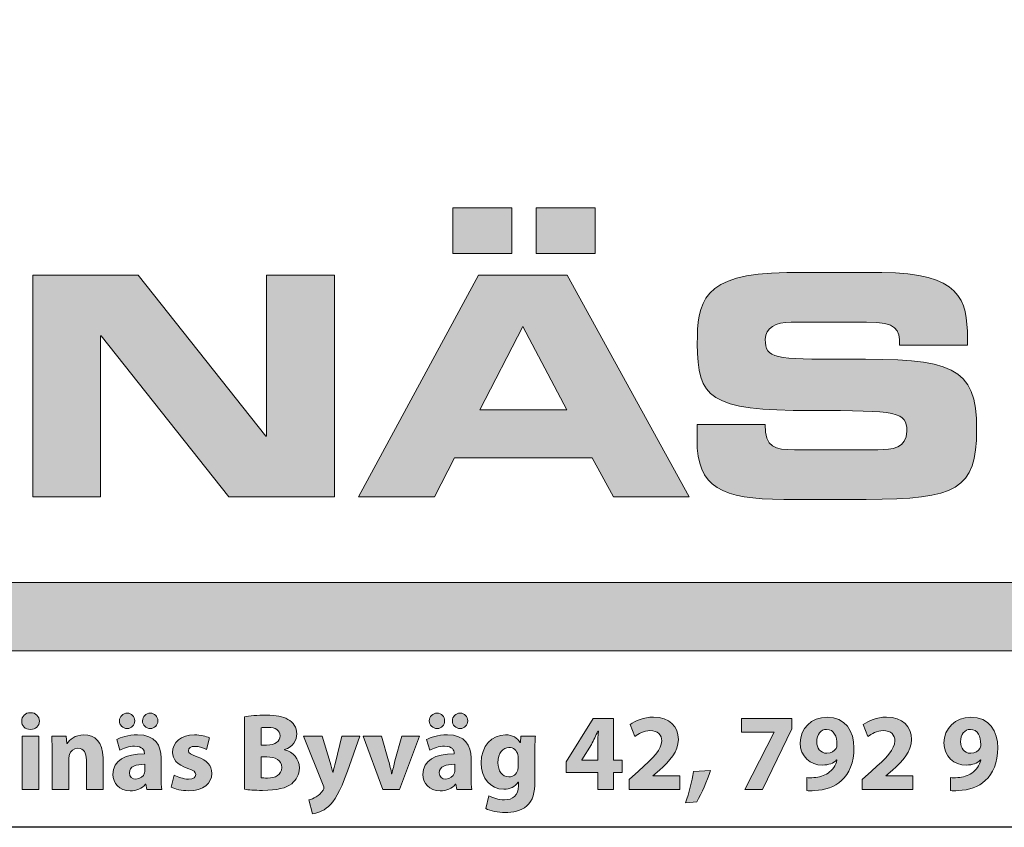
# Model space of a CAD drawing. Units: millimetres. Extents: x 50 to 830, y 10 to 584.
# Drawn here: x 627 to 690, y 10 to 62 of the extents above; entities that cross this region are included whole.
import ezdxf

# ---------------------------------------------------------------- set-up
doc = ezdxf.new("R2010")
doc.units = ezdxf.units.MM
doc.layers.add('AM_BOR', color=7, linetype='Continuous')
doc.styles.get("Standard").update_dxf_attribs({"font": 'arial.ttf'})

# ---------------------------------------------------------------- blocks, each defined once
blk = doc.blocks.new('A2')
at = {"layer": 'AM_BOR', "true_color": 0x1a171b}
h = blk.add_hatch(color=250, dxfattribs=at)
h.dxf.hatch_style = 2
h.paths.add_polyline_path([(656.566, 45.603), (662.276, 45.603), (670.138, 31.3), (665.259, 31.3), (663.896, 33.828), (655.006, 33.828), (653.722, 31.3), (648.822, 31.3)])
h.paths.add_polyline_path([(654.907, 49.949), (658.7, 49.949), (658.7, 46.986), (654.907, 46.986)])
h.paths.add_polyline_path([(656.646, 36.91), (662.256, 36.91), (659.411, 42.284)])
h.paths.add_polyline_path([(660.28, 49.949), (664.074, 49.949), (664.074, 46.986), (660.28, 46.986)])
h = blk.add_hatch(color=250, dxfattribs=at)
h.dxf.hatch_style = 2
edge = h.paths.add_edge_path()
edge.add_spline(control_points=[(670.652, 35.981), (670.652, 35.981), (675.038, 35.981), (675.038, 35.981), (675.058, 34.461), (675.67, 34.342), (676.934, 34.342), (676.934, 34.342), (682.308, 34.342), (682.308, 34.342), (683.236, 34.342), (684.185, 34.441), (684.185, 35.547), (684.185, 36.792), (683.671, 36.871), (678.021, 36.871), (671.423, 36.871), (670.672, 37.661), (670.672, 41.177), (670.672, 43.766), (670.909, 45.761), (676.44, 45.761), (676.44, 45.761), (682.565, 45.761), (682.565, 45.761), (687.622, 45.761), (688.096, 44.042), (688.096, 41.533), (688.096, 41.533), (688.096, 41.079), (688.096, 41.079), (688.096, 41.079), (683.711, 41.079), (683.711, 41.079), (683.711, 42.125), (683.592, 42.56), (681.577, 42.56), (681.577, 42.56), (676.717, 42.56), (676.717, 42.56), (675.729, 42.56), (675.058, 42.225), (675.058, 41.454), (675.058, 40.209), (675.591, 40.17), (680.293, 40.19), (687.108, 40.209), (688.689, 39.794), (688.689, 35.626), (688.689, 31.774), (687.385, 31.142), (681.557, 31.142), (681.557, 31.142), (676.243, 31.142), (676.243, 31.142), (672.252, 31.142), (670.652, 31.892), (670.652, 34.994), (670.652, 34.994), (670.652, 35.981), (670.652, 35.981)], knot_values=[0, 0, 0, 0, 1, 1, 1, 2, 2, 2, 3, 3, 3, 4, 4, 4, 5, 5, 5, 6, 6, 6, 7, 7, 7, 8, 8, 8, 9, 9, 9, 10, 10, 10, 11, 11, 11, 12, 12, 12, 13, 13, 13, 14, 14, 14, 15, 15, 15, 16, 16, 16, 17, 17, 17, 18, 18, 18, 19, 19, 19, 20, 20, 20, 20], degree=3, periodic=0)
h = blk.add_hatch(color=250, dxfattribs=at)
h.dxf.hatch_style = 2
h.paths.add_polyline_path([(627.803, 45.603), (634.598, 45.603), (642.836, 35.211), (642.876, 35.211), (642.876, 45.603), (647.261, 45.603), (647.261, 31.3), (640.466, 31.3), (632.228, 41.691), (632.188, 41.691), (632.188, 31.3), (627.803, 31.3)])
at = {"layer": 'AM_BOR', "true_color": 0x3b88c3}
h = blk.add_hatch(color=163, dxfattribs=at)
h.dxf.hatch_style = 2
h.paths.add_polyline_path([(827.425, 21.387), (539.939, 21.387), (539.939, 25.793), (827.425, 25.793)])
at = {"layer": 'AM_BOR', "true_color": 0x1a171b}
h = blk.add_hatch(color=250, dxfattribs=at)
h.dxf.hatch_style = 2
edge = h.paths.add_edge_path()
edge.add_spline(control_points=[(628.236, 16.844), (628.236, 16.548), (628.01, 16.307), (627.656, 16.307), (627.317, 16.307), (627.091, 16.548), (627.098, 16.844), (627.091, 17.155), (627.317, 17.389), (627.663, 17.389), (628.01, 17.389), (628.228, 17.155), (628.236, 16.844)], knot_values=[0, 0, 0, 0, 1, 1, 1, 2, 2, 2, 3, 3, 3, 4, 4, 4, 4], degree=3, periodic=0)
h.paths.add_polyline_path([(627.126, 12.428), (627.126, 15.883), (628.2, 15.883), (628.2, 12.428)])
h = blk.add_hatch(color=250, dxfattribs=at)
h.dxf.hatch_style = 2
edge = h.paths.add_edge_path()
edge.add_spline(control_points=[(635.17, 12.428), (635.17, 12.428), (635.107, 12.774), (635.107, 12.774), (635.107, 12.774), (635.086, 12.774), (635.086, 12.774), (634.86, 12.498), (634.506, 12.35), (634.096, 12.35), (633.397, 12.35), (632.98, 12.859), (632.98, 13.41), (632.98, 14.307), (633.785, 14.739), (635.008, 14.732), (635.008, 14.732), (635.008, 14.781), (635.008, 14.781), (635.008, 14.964), (634.909, 15.226), (634.379, 15.226), (634.026, 15.226), (633.651, 15.106), (633.425, 14.964), (633.425, 14.964), (633.227, 15.657), (633.227, 15.657), (633.467, 15.791), (633.941, 15.961), (634.57, 15.961), (635.722, 15.961), (636.089, 15.282), (636.089, 14.47), (636.089, 14.47), (636.089, 13.268), (636.089, 13.268), (636.089, 12.936), (636.103, 12.618), (636.139, 12.428), (636.139, 12.428), (635.17, 12.428), (635.17, 12.428)], knot_values=[0, 0, 0, 0, 1, 1, 1, 2, 2, 2, 3, 3, 3, 4, 4, 4, 5, 5, 5, 6, 6, 6, 7, 7, 7, 8, 8, 8, 9, 9, 9, 10, 10, 10, 11, 11, 11, 12, 12, 12, 13, 13, 13, 14, 14, 14, 14], degree=3, periodic=0)
edge = h.paths.add_edge_path()
edge.add_spline(control_points=[(633.397, 16.859), (633.397, 17.148), (633.623, 17.36), (633.905, 17.36), (634.174, 17.36), (634.386, 17.148), (634.386, 16.859), (634.386, 16.59), (634.181, 16.364), (633.905, 16.364), (633.616, 16.364), (633.397, 16.59), (633.397, 16.859)], knot_values=[0, 0, 0, 0, 1, 1, 1, 2, 2, 2, 3, 3, 3, 4, 4, 4, 4], degree=3, periodic=0)
edge = h.paths.add_edge_path()
edge.add_spline(control_points=[(635.043, 14.06), (634.478, 14.067), (634.04, 13.933), (634.04, 13.516), (634.04, 13.24), (634.224, 13.106), (634.464, 13.106), (634.732, 13.106), (634.951, 13.282), (635.022, 13.502), (635.036, 13.558), (635.043, 13.622), (635.043, 13.685), (635.043, 13.685), (635.043, 14.06), (635.043, 14.06)], knot_values=[0, 0, 0, 0, 1, 1, 1, 2, 2, 2, 3, 3, 3, 4, 4, 4, 5, 5, 5, 5], degree=3, periodic=0)
edge = h.paths.add_edge_path()
edge.add_spline(control_points=[(634.888, 16.859), (634.888, 17.148), (635.107, 17.36), (635.39, 17.36), (635.665, 17.36), (635.877, 17.148), (635.877, 16.859), (635.877, 16.59), (635.672, 16.364), (635.39, 16.364), (635.1, 16.364), (634.888, 16.59), (634.888, 16.859)], knot_values=[0, 0, 0, 0, 1, 1, 1, 2, 2, 2, 3, 3, 3, 4, 4, 4, 4], degree=3, periodic=0)
h = blk.add_hatch(color=250, dxfattribs=at)
h.dxf.hatch_style = 2
edge = h.paths.add_edge_path()
edge.add_spline(control_points=[(641.47, 17.127), (641.753, 17.184), (642.325, 17.226), (642.862, 17.226), (643.52, 17.226), (643.922, 17.162), (644.269, 16.957), (644.601, 16.781), (644.841, 16.455), (644.841, 16.025), (644.841, 15.6), (644.594, 15.205), (644.056, 15.007), (644.056, 15.007), (644.056, 14.993), (644.056, 14.993), (644.601, 14.844), (645.004, 14.434), (645.004, 13.82), (645.004, 13.389), (644.806, 13.05), (644.509, 12.809), (644.163, 12.534), (643.583, 12.378), (642.636, 12.378), (642.106, 12.378), (641.71, 12.414), (641.47, 12.448), (641.47, 12.448), (641.47, 17.127), (641.47, 17.127)], knot_values=[0, 0, 0, 0, 1, 1, 1, 2, 2, 2, 3, 3, 3, 4, 4, 4, 5, 5, 5, 6, 6, 6, 7, 7, 7, 8, 8, 8, 9, 9, 9, 10, 10, 10, 10], degree=3, periodic=0)
edge = h.paths.add_edge_path()
edge.add_spline(control_points=[(642.537, 15.304), (642.537, 15.304), (642.89, 15.304), (642.89, 15.304), (643.456, 15.304), (643.76, 15.537), (643.76, 15.891), (643.76, 16.251), (643.484, 16.441), (642.997, 16.441), (642.763, 16.441), (642.629, 16.427), (642.537, 16.413), (642.537, 16.413), (642.537, 15.304), (642.537, 15.304)], knot_values=[0, 0, 0, 0, 1, 1, 1, 2, 2, 2, 3, 3, 3, 4, 4, 4, 5, 5, 5, 5], degree=3, periodic=0)
edge = h.paths.add_edge_path()
edge.add_spline(control_points=[(642.537, 13.191), (642.643, 13.177), (642.77, 13.177), (642.954, 13.177), (643.442, 13.177), (643.873, 13.36), (643.873, 13.862), (643.873, 14.343), (643.442, 14.534), (642.905, 14.534), (642.905, 14.534), (642.537, 14.534), (642.537, 14.534), (642.537, 14.534), (642.537, 13.191), (642.537, 13.191)], knot_values=[0, 0, 0, 0, 1, 1, 1, 2, 2, 2, 3, 3, 3, 4, 4, 4, 5, 5, 5, 5], degree=3, periodic=0)
h = blk.add_hatch(color=250, dxfattribs=at)
h.dxf.hatch_style = 2
edge = h.paths.add_edge_path()
edge.add_spline(control_points=[(655.156, 12.428), (655.156, 12.428), (655.093, 12.774), (655.093, 12.774), (655.093, 12.774), (655.072, 12.774), (655.072, 12.774), (654.845, 12.498), (654.492, 12.35), (654.082, 12.35), (653.382, 12.35), (652.965, 12.859), (652.965, 13.41), (652.965, 14.307), (653.771, 14.739), (654.994, 14.732), (654.994, 14.732), (654.994, 14.781), (654.994, 14.781), (654.994, 14.964), (654.895, 15.226), (654.365, 15.226), (654.011, 15.226), (653.637, 15.106), (653.411, 14.964), (653.411, 14.964), (653.213, 15.657), (653.213, 15.657), (653.453, 15.791), (653.927, 15.961), (654.556, 15.961), (655.707, 15.961), (656.075, 15.282), (656.075, 14.47), (656.075, 14.47), (656.075, 13.268), (656.075, 13.268), (656.075, 12.936), (656.089, 12.618), (656.124, 12.428), (656.124, 12.428), (655.156, 12.428), (655.156, 12.428)], knot_values=[0, 0, 0, 0, 1, 1, 1, 2, 2, 2, 3, 3, 3, 4, 4, 4, 5, 5, 5, 6, 6, 6, 7, 7, 7, 8, 8, 8, 9, 9, 9, 10, 10, 10, 11, 11, 11, 12, 12, 12, 13, 13, 13, 14, 14, 14, 14], degree=3, periodic=0)
edge = h.paths.add_edge_path()
edge.add_spline(control_points=[(653.382, 16.859), (653.382, 17.148), (653.608, 17.36), (653.891, 17.36), (654.16, 17.36), (654.372, 17.148), (654.372, 16.859), (654.372, 16.59), (654.167, 16.364), (653.891, 16.364), (653.601, 16.364), (653.382, 16.59), (653.382, 16.859)], knot_values=[0, 0, 0, 0, 1, 1, 1, 2, 2, 2, 3, 3, 3, 4, 4, 4, 4], degree=3, periodic=0)
edge = h.paths.add_edge_path()
edge.add_spline(control_points=[(655.029, 14.06), (654.464, 14.067), (654.025, 13.933), (654.025, 13.516), (654.025, 13.24), (654.209, 13.106), (654.449, 13.106), (654.718, 13.106), (654.937, 13.282), (655.008, 13.502), (655.022, 13.558), (655.029, 13.622), (655.029, 13.685), (655.029, 13.685), (655.029, 14.06), (655.029, 14.06)], knot_values=[0, 0, 0, 0, 1, 1, 1, 2, 2, 2, 3, 3, 3, 4, 4, 4, 5, 5, 5, 5], degree=3, periodic=0)
edge = h.paths.add_edge_path()
edge.add_spline(control_points=[(654.873, 16.859), (654.873, 17.148), (655.093, 17.36), (655.375, 17.36), (655.651, 17.36), (655.863, 17.148), (655.863, 16.859), (655.863, 16.59), (655.658, 16.364), (655.375, 16.364), (655.086, 16.364), (654.873, 16.59), (654.873, 16.859)], knot_values=[0, 0, 0, 0, 1, 1, 1, 2, 2, 2, 3, 3, 3, 4, 4, 4, 4], degree=3, periodic=0)
h = blk.add_hatch(color=250, dxfattribs=at)
h.dxf.hatch_style = 2
h.paths.add_polyline_path([(664.255, 12.428), (664.255, 13.523), (662.219, 13.523), (662.219, 14.223), (663.958, 17.021), (665.272, 17.021), (665.272, 14.328), (665.824, 14.328), (665.824, 13.523), (665.272, 13.523), (665.272, 12.428)])
edge = h.paths.add_edge_path()
edge.add_spline(control_points=[(664.255, 14.328), (664.255, 14.328), (664.255, 15.346), (664.255, 15.346), (664.255, 15.621), (664.269, 15.905), (664.29, 16.201), (664.29, 16.201), (664.262, 16.201), (664.262, 16.201), (664.113, 15.905), (663.993, 15.636), (663.838, 15.346), (663.838, 15.346), (663.223, 14.343), (663.223, 14.343), (663.223, 14.343), (663.223, 14.328), (663.223, 14.328), (663.223, 14.328), (664.255, 14.328), (664.255, 14.328)], knot_values=[0, 0, 0, 0, 1, 1, 1, 2, 2, 2, 3, 3, 3, 4, 4, 4, 5, 5, 5, 6, 6, 6, 7, 7, 7, 7], degree=3, periodic=0)
h = blk.add_hatch(color=250, dxfattribs=at)
h.dxf.hatch_style = 2
edge = h.paths.add_edge_path()
edge.add_spline(control_points=[(666.277, 12.428), (666.277, 12.428), (666.277, 13.078), (666.277, 13.078), (666.277, 13.078), (666.871, 13.615), (666.871, 13.615), (667.875, 14.512), (668.362, 15.028), (668.376, 15.566), (668.376, 15.94), (668.15, 16.237), (667.62, 16.237), (667.224, 16.237), (666.878, 16.039), (666.638, 15.855), (666.638, 15.855), (666.334, 16.625), (666.334, 16.625), (666.68, 16.887), (667.217, 17.099), (667.839, 17.099), (668.878, 17.099), (669.45, 16.491), (669.45, 15.657), (669.45, 14.887), (668.892, 14.272), (668.228, 13.678), (668.228, 13.678), (667.804, 13.325), (667.804, 13.325), (667.804, 13.325), (667.804, 13.311), (667.804, 13.311), (667.804, 13.311), (669.535, 13.311), (669.535, 13.311), (669.535, 13.311), (669.535, 12.428), (669.535, 12.428), (669.535, 12.428), (666.277, 12.428), (666.277, 12.428)], knot_values=[0, 0, 0, 0, 1, 1, 1, 2, 2, 2, 3, 3, 3, 4, 4, 4, 5, 5, 5, 6, 6, 6, 7, 7, 7, 8, 8, 8, 9, 9, 9, 10, 10, 10, 11, 11, 11, 12, 12, 12, 13, 13, 13, 14, 14, 14, 14], degree=3, periodic=0)
h = blk.add_hatch(color=250, dxfattribs=at)
h.dxf.hatch_style = 2
h.paths.add_polyline_path([(676.76, 17.021), (676.76, 16.343), (674.866, 12.428), (673.728, 12.428), (675.623, 16.123), (675.623, 16.137), (673.517, 16.137), (673.517, 17.021)])
h = blk.add_hatch(color=250, dxfattribs=at)
h.dxf.hatch_style = 2
edge = h.paths.add_edge_path()
edge.add_spline(control_points=[(677.73, 13.205), (677.864, 13.191), (677.984, 13.191), (678.196, 13.205), (678.521, 13.226), (678.853, 13.318), (679.101, 13.487), (679.398, 13.693), (679.595, 13.989), (679.68, 14.336), (679.68, 14.336), (679.659, 14.343), (679.659, 14.343), (679.454, 14.13), (679.157, 14.011), (678.74, 14.011), (677.963, 14.011), (677.306, 14.555), (677.306, 15.445), (677.306, 16.343), (678.027, 17.099), (679.037, 17.099), (680.218, 17.099), (680.776, 16.194), (680.776, 15.12), (680.776, 14.166), (680.472, 13.466), (679.97, 13.007), (679.532, 12.611), (678.931, 12.392), (678.218, 12.364), (678.034, 12.35), (677.85, 12.357), (677.73, 12.364), (677.73, 12.364), (677.73, 13.205), (677.73, 13.205)], knot_values=[0, 0, 0, 0, 1, 1, 1, 2, 2, 2, 3, 3, 3, 4, 4, 4, 5, 5, 5, 6, 6, 6, 7, 7, 7, 8, 8, 8, 9, 9, 9, 10, 10, 10, 11, 11, 11, 12, 12, 12, 12], degree=3, periodic=0)
edge = h.paths.add_edge_path()
edge.add_spline(control_points=[(678.38, 15.509), (678.38, 15.113), (678.592, 14.774), (679.03, 14.774), (679.32, 14.774), (679.525, 14.915), (679.624, 15.078), (679.659, 15.141), (679.68, 15.212), (679.68, 15.346), (679.68, 15.834), (679.497, 16.314), (679.009, 16.314), (678.642, 16.314), (678.373, 15.989), (678.38, 15.509)], knot_values=[0, 0, 0, 0, 1, 1, 1, 2, 2, 2, 3, 3, 3, 4, 4, 4, 5, 5, 5, 5], degree=3, periodic=0)
h = blk.add_hatch(color=250, dxfattribs=at)
h.dxf.hatch_style = 2
edge = h.paths.add_edge_path()
edge.add_spline(control_points=[(681.314, 12.428), (681.314, 12.428), (681.314, 13.078), (681.314, 13.078), (681.314, 13.078), (681.908, 13.615), (681.908, 13.615), (682.912, 14.512), (683.399, 15.028), (683.413, 15.566), (683.413, 15.94), (683.187, 16.237), (682.657, 16.237), (682.261, 16.237), (681.915, 16.039), (681.675, 15.855), (681.675, 15.855), (681.371, 16.625), (681.371, 16.625), (681.717, 16.887), (682.254, 17.099), (682.876, 17.099), (683.915, 17.099), (684.487, 16.491), (684.487, 15.657), (684.487, 14.887), (683.929, 14.272), (683.265, 13.678), (683.265, 13.678), (682.841, 13.325), (682.841, 13.325), (682.841, 13.325), (682.841, 13.311), (682.841, 13.311), (682.841, 13.311), (684.572, 13.311), (684.572, 13.311), (684.572, 13.311), (684.572, 12.428), (684.572, 12.428), (684.572, 12.428), (681.314, 12.428), (681.314, 12.428)], knot_values=[0, 0, 0, 0, 1, 1, 1, 2, 2, 2, 3, 3, 3, 4, 4, 4, 5, 5, 5, 6, 6, 6, 7, 7, 7, 8, 8, 8, 9, 9, 9, 10, 10, 10, 11, 11, 11, 12, 12, 12, 13, 13, 13, 14, 14, 14, 14], degree=3, periodic=0)
h = blk.add_hatch(color=250, dxfattribs=at)
h.dxf.hatch_style = 2
edge = h.paths.add_edge_path()
edge.add_spline(control_points=[(687.005, 13.205), (687.14, 13.191), (687.26, 13.191), (687.472, 13.205), (687.797, 13.226), (688.129, 13.318), (688.376, 13.487), (688.673, 13.693), (688.871, 13.989), (688.956, 14.336), (688.956, 14.336), (688.934, 14.343), (688.934, 14.343), (688.73, 14.13), (688.433, 14.011), (688.016, 14.011), (687.238, 14.011), (686.581, 14.555), (686.581, 15.445), (686.581, 16.343), (687.302, 17.099), (688.313, 17.099), (689.493, 17.099), (690.051, 16.194), (690.051, 15.12), (690.051, 14.166), (689.747, 13.466), (689.245, 13.007), (688.807, 12.611), (688.207, 12.392), (687.493, 12.364), (687.309, 12.35), (687.125, 12.357), (687.005, 12.364), (687.005, 12.364), (687.005, 13.205), (687.005, 13.205)], knot_values=[0, 0, 0, 0, 1, 1, 1, 2, 2, 2, 3, 3, 3, 4, 4, 4, 5, 5, 5, 6, 6, 6, 7, 7, 7, 8, 8, 8, 9, 9, 9, 10, 10, 10, 11, 11, 11, 12, 12, 12, 12], degree=3, periodic=0)
edge = h.paths.add_edge_path()
edge.add_spline(control_points=[(687.655, 15.509), (687.655, 15.113), (687.867, 14.774), (688.306, 14.774), (688.595, 14.774), (688.8, 14.915), (688.899, 15.078), (688.934, 15.141), (688.956, 15.212), (688.956, 15.346), (688.956, 15.834), (688.772, 16.314), (688.284, 16.314), (687.917, 16.314), (687.648, 15.989), (687.655, 15.509)], knot_values=[0, 0, 0, 0, 1, 1, 1, 2, 2, 2, 3, 3, 3, 4, 4, 4, 5, 5, 5, 5], degree=3, periodic=0)
h = blk.add_hatch(color=250, dxfattribs=at)
h.dxf.hatch_style = 2
edge = h.paths.add_edge_path()
edge.add_spline(control_points=[(629.063, 14.781), (629.063, 15.212), (629.049, 15.579), (629.034, 15.883), (629.034, 15.883), (629.967, 15.883), (629.967, 15.883), (629.967, 15.883), (630.017, 15.41), (630.017, 15.41), (630.017, 15.41), (630.038, 15.41), (630.038, 15.41), (630.179, 15.629), (630.533, 15.961), (631.105, 15.961), (631.812, 15.961), (632.342, 15.494), (632.342, 14.477), (632.342, 14.477), (632.342, 12.428), (632.342, 12.428), (632.342, 12.428), (631.268, 12.428), (631.268, 12.428), (631.268, 12.428), (631.268, 14.343), (631.268, 14.343), (631.268, 14.788), (631.112, 15.092), (630.724, 15.092), (630.427, 15.092), (630.25, 14.887), (630.179, 14.689), (630.151, 14.625), (630.137, 14.519), (630.137, 14.42), (630.137, 14.42), (630.137, 12.428), (630.137, 12.428), (630.137, 12.428), (629.063, 12.428), (629.063, 12.428), (629.063, 12.428), (629.063, 14.781), (629.063, 14.781)], knot_values=[0, 0, 0, 0, 1, 1, 1, 2, 2, 2, 3, 3, 3, 4, 4, 4, 5, 5, 5, 6, 6, 6, 7, 7, 7, 8, 8, 8, 9, 9, 9, 10, 10, 10, 11, 11, 11, 12, 12, 12, 13, 13, 13, 14, 14, 14, 15, 15, 15, 15], degree=3, periodic=0)
h = blk.add_hatch(color=250, dxfattribs=at)
h.dxf.hatch_style = 2
edge = h.paths.add_edge_path()
edge.add_spline(control_points=[(636.932, 13.368), (637.129, 13.247), (637.539, 13.106), (637.857, 13.106), (638.182, 13.106), (638.317, 13.219), (638.317, 13.396), (638.317, 13.573), (638.211, 13.657), (637.808, 13.791), (637.094, 14.032), (636.819, 14.42), (636.826, 14.83), (636.826, 15.473), (637.377, 15.961), (638.232, 15.961), (638.635, 15.961), (638.995, 15.869), (639.207, 15.763), (639.207, 15.763), (639.016, 15.021), (639.016, 15.021), (638.861, 15.106), (638.564, 15.219), (638.267, 15.219), (638.006, 15.219), (637.857, 15.113), (637.857, 14.936), (637.857, 14.774), (637.992, 14.689), (638.416, 14.541), (639.073, 14.314), (639.348, 13.982), (639.355, 13.473), (639.355, 12.83), (638.847, 12.357), (637.857, 12.357), (637.405, 12.357), (637.002, 12.455), (636.741, 12.597), (636.741, 12.597), (636.932, 13.368), (636.932, 13.368)], knot_values=[0, 0, 0, 0, 1, 1, 1, 2, 2, 2, 3, 3, 3, 4, 4, 4, 5, 5, 5, 6, 6, 6, 7, 7, 7, 8, 8, 8, 9, 9, 9, 10, 10, 10, 11, 11, 11, 12, 12, 12, 13, 13, 13, 14, 14, 14, 14], degree=3, periodic=0)
h = blk.add_hatch(color=250, dxfattribs=at)
h.dxf.hatch_style = 2
edge = h.paths.add_edge_path()
edge.add_spline(control_points=[(646.468, 15.883), (646.468, 15.883), (646.984, 14.187), (646.984, 14.187), (647.04, 13.982), (647.111, 13.728), (647.154, 13.544), (647.154, 13.544), (647.175, 13.544), (647.175, 13.544), (647.224, 13.728), (647.281, 13.989), (647.33, 14.187), (647.33, 14.187), (647.754, 15.883), (647.754, 15.883), (647.754, 15.883), (648.906, 15.883), (648.906, 15.883), (648.906, 15.883), (648.101, 13.608), (648.101, 13.608), (647.606, 12.237), (647.274, 11.686), (646.885, 11.339), (646.511, 11.014), (646.115, 10.901), (645.846, 10.866), (645.846, 10.866), (645.62, 11.777), (645.62, 11.777), (645.754, 11.798), (645.924, 11.862), (646.086, 11.961), (646.249, 12.046), (646.426, 12.216), (646.532, 12.392), (646.567, 12.441), (646.588, 12.498), (646.588, 12.548), (646.588, 12.583), (646.581, 12.639), (646.539, 12.725), (646.539, 12.725), (645.274, 15.883), (645.274, 15.883), (645.274, 15.883), (646.468, 15.883), (646.468, 15.883)], knot_values=[0, 0, 0, 0, 1, 1, 1, 2, 2, 2, 3, 3, 3, 4, 4, 4, 5, 5, 5, 6, 6, 6, 7, 7, 7, 8, 8, 8, 9, 9, 9, 10, 10, 10, 11, 11, 11, 12, 12, 12, 13, 13, 13, 14, 14, 14, 15, 15, 15, 16, 16, 16, 16], degree=3, periodic=0)
h = blk.add_hatch(color=250, dxfattribs=at)
h.dxf.hatch_style = 2
edge = h.paths.add_edge_path()
edge.add_spline(control_points=[(650.293, 15.883), (650.293, 15.883), (650.759, 14.279), (650.759, 14.279), (650.844, 13.989), (650.907, 13.714), (650.957, 13.438), (650.957, 13.438), (650.978, 13.438), (650.978, 13.438), (651.035, 13.721), (651.091, 13.982), (651.169, 14.279), (651.169, 14.279), (651.614, 15.883), (651.614, 15.883), (651.614, 15.883), (652.745, 15.883), (652.745, 15.883), (652.745, 15.883), (651.459, 12.428), (651.459, 12.428), (651.459, 12.428), (650.385, 12.428), (650.385, 12.428), (650.385, 12.428), (649.127, 15.883), (649.127, 15.883), (649.127, 15.883), (650.293, 15.883), (650.293, 15.883)], knot_values=[0, 0, 0, 0, 1, 1, 1, 2, 2, 2, 3, 3, 3, 4, 4, 4, 5, 5, 5, 6, 6, 6, 7, 7, 7, 8, 8, 8, 9, 9, 9, 10, 10, 10, 10], degree=3, periodic=0)
h = blk.add_hatch(color=250, dxfattribs=at)
h.dxf.hatch_style = 2
edge = h.paths.add_edge_path()
edge.add_spline(control_points=[(660.225, 15.883), (660.21, 15.664), (660.196, 15.375), (660.196, 14.859), (660.196, 14.859), (660.196, 12.929), (660.196, 12.929), (660.196, 12.265), (660.062, 11.721), (659.673, 11.375), (659.292, 11.05), (658.776, 10.95), (658.267, 10.95), (657.815, 10.95), (657.334, 11.043), (657.023, 11.219), (657.023, 11.219), (657.235, 12.032), (657.235, 12.032), (657.454, 11.905), (657.836, 11.77), (658.239, 11.77), (658.748, 11.77), (659.136, 12.046), (659.136, 12.682), (659.136, 12.682), (659.136, 12.908), (659.136, 12.908), (659.136, 12.908), (659.122, 12.908), (659.122, 12.908), (658.917, 12.618), (658.585, 12.455), (658.189, 12.455), (657.334, 12.455), (656.726, 13.148), (656.726, 14.145), (656.726, 15.254), (657.447, 15.961), (658.295, 15.961), (658.769, 15.961), (659.066, 15.756), (659.242, 15.473), (659.242, 15.473), (659.257, 15.473), (659.257, 15.473), (659.257, 15.473), (659.292, 15.883), (659.292, 15.883), (659.292, 15.883), (660.225, 15.883), (660.225, 15.883)], knot_values=[0, 0, 0, 0, 1, 1, 1, 2, 2, 2, 3, 3, 3, 4, 4, 4, 5, 5, 5, 6, 6, 6, 7, 7, 7, 8, 8, 8, 9, 9, 9, 10, 10, 10, 11, 11, 11, 12, 12, 12, 13, 13, 13, 14, 14, 14, 15, 15, 15, 16, 16, 16, 17, 17, 17, 17], degree=3, periodic=0)
edge = h.paths.add_edge_path()
edge.add_spline(control_points=[(659.122, 14.477), (659.122, 14.548), (659.115, 14.618), (659.101, 14.675), (659.023, 14.957), (658.818, 15.148), (658.522, 15.148), (658.133, 15.148), (657.815, 14.795), (657.815, 14.166), (657.815, 13.65), (658.069, 13.247), (658.522, 13.247), (658.797, 13.247), (659.016, 13.431), (659.087, 13.685), (659.115, 13.763), (659.122, 13.876), (659.122, 13.968), (659.122, 13.968), (659.122, 14.477), (659.122, 14.477)], knot_values=[0, 0, 0, 0, 1, 1, 1, 2, 2, 2, 3, 3, 3, 4, 4, 4, 5, 5, 5, 6, 6, 6, 7, 7, 7, 7], degree=3, periodic=0)
h = blk.add_hatch(color=250, dxfattribs=at)
h.dxf.hatch_style = 2
edge = h.paths.add_edge_path()
edge.add_spline(control_points=[(669.918, 11.587), (670.137, 12.216), (670.328, 12.95), (670.427, 13.594), (670.427, 13.594), (671.522, 13.664), (671.522, 13.664), (671.289, 12.943), (670.971, 12.202), (670.632, 11.65), (670.632, 11.65), (669.918, 11.587), (669.918, 11.587)], knot_values=[0, 0, 0, 0, 1, 1, 1, 2, 2, 2, 3, 3, 3, 4, 4, 4, 4], degree=3, periodic=0)
at = {"layer": 'AM_BOR', "color": 1, "linetype": 'Continuous'}
blk.add_lwpolyline([(829.998, 9.999), (50, 9.999), (50, 583.997), (829.998, 583.997), (829.998, 9.999)], dxfattribs=at)
at = {"layer": 'AM_BOR', "lineweight": 0}
for points in [[(654.907, 49.949), (658.7, 49.949), (658.7, 46.986), (654.907, 46.986), (654.907, 49.949)], [(660.28, 49.949), (664.074, 49.949), (664.074, 46.986), (660.28, 46.986), (660.28, 49.949)], [(627.803, 45.603), (634.598, 45.603), (642.836, 35.211), (642.876, 35.211), (642.876, 45.603), (647.261, 45.603), (647.261, 31.3), (640.466, 31.3), (632.228, 41.691), (632.188, 41.691), (632.188, 31.3), (627.803, 31.3), (627.803, 45.603)], [(656.566, 45.603), (662.276, 45.603), (670.138, 31.3), (665.259, 31.3), (663.896, 33.828), (655.006, 33.828), (653.722, 31.3), (648.822, 31.3), (656.566, 45.603)], [(656.646, 36.91), (662.256, 36.91), (659.411, 42.284), (656.646, 36.91)], [(827.425, 21.387), (539.939, 21.387), (539.939, 25.793), (827.425, 25.793), (827.425, 21.387)], [(664.255, 12.428), (664.255, 13.523), (662.219, 13.523), (662.219, 14.223), (663.958, 17.021), (665.272, 17.021), (665.272, 14.328), (665.824, 14.328), (665.824, 13.523), (665.272, 13.523), (665.272, 12.428), (664.255, 12.428)], [(676.76, 17.021), (676.76, 16.343), (674.866, 12.428), (673.728, 12.428), (675.623, 16.123), (675.623, 16.137), (673.517, 16.137), (673.517, 17.021), (676.76, 17.021)], [(627.126, 12.428), (627.126, 15.883), (628.2, 15.883), (628.2, 12.428), (627.126, 12.428)]]:
    blk.add_lwpolyline(points, dxfattribs=at)
for points, knots in [([(670.652, 35.981), (670.652, 35.981), (675.038, 35.981), (675.038, 35.981), (675.058, 34.461), (675.67, 34.342), (676.934, 34.342), (676.934, 34.342), (682.308, 34.342), (682.308, 34.342), (683.236, 34.342), (684.185, 34.441), (684.185, 35.547), (684.185, 36.792), (683.671, 36.871), (678.021, 36.871), (671.423, 36.871), (670.672, 37.661), (670.672, 41.177), (670.672, 43.766), (670.909, 45.761), (676.44, 45.761), (676.44, 45.761), (682.565, 45.761), (682.565, 45.761), (687.622, 45.761), (688.096, 44.042), (688.096, 41.533), (688.096, 41.533), (688.096, 41.079), (688.096, 41.079), (688.096, 41.079), (683.711, 41.079), (683.711, 41.079), (683.711, 42.125), (683.592, 42.56), (681.577, 42.56), (681.577, 42.56), (676.717, 42.56), (676.717, 42.56), (675.729, 42.56), (675.058, 42.225), (675.058, 41.454), (675.058, 40.209), (675.591, 40.17), (680.293, 40.19), (687.108, 40.209), (688.689, 39.794), (688.689, 35.626), (688.689, 31.774), (687.385, 31.142), (681.557, 31.142), (681.557, 31.142), (676.243, 31.142), (676.243, 31.142), (672.252, 31.142), (670.652, 31.892), (670.652, 34.994), (670.652, 34.994), (670.652, 35.981), (670.652, 35.981)], [0, 0, 0, 0, 1, 1, 1, 2, 2, 2, 3, 3, 3, 4, 4, 4, 5, 5, 5, 6, 6, 6, 7, 7, 7, 8, 8, 8, 9, 9, 9, 10, 10, 10, 11, 11, 11, 12, 12, 12, 13, 13, 13, 14, 14, 14, 15, 15, 15, 16, 16, 16, 17, 17, 17, 18, 18, 18, 19, 19, 19, 20, 20, 20, 20]), ([(628.236, 16.844), (628.236, 16.548), (628.01, 16.307), (627.656, 16.307), (627.317, 16.307), (627.091, 16.548), (627.098, 16.844), (627.091, 17.155), (627.317, 17.389), (627.663, 17.389), (628.01, 17.389), (628.228, 17.155), (628.236, 16.844)], [0, 0, 0, 0, 1, 1, 1, 2, 2, 2, 3, 3, 3, 4, 4, 4, 4]), ([(633.397, 16.859), (633.397, 17.148), (633.623, 17.36), (633.905, 17.36), (634.174, 17.36), (634.386, 17.148), (634.386, 16.859), (634.386, 16.59), (634.181, 16.364), (633.905, 16.364), (633.616, 16.364), (633.397, 16.59), (633.397, 16.859)], [0, 0, 0, 0, 1, 1, 1, 2, 2, 2, 3, 3, 3, 4, 4, 4, 4]), ([(634.888, 16.859), (634.888, 17.148), (635.107, 17.36), (635.39, 17.36), (635.665, 17.36), (635.877, 17.148), (635.877, 16.859), (635.877, 16.59), (635.672, 16.364), (635.39, 16.364), (635.1, 16.364), (634.888, 16.59), (634.888, 16.859)], [0, 0, 0, 0, 1, 1, 1, 2, 2, 2, 3, 3, 3, 4, 4, 4, 4]), ([(641.47, 17.127), (641.753, 17.184), (642.325, 17.226), (642.862, 17.226), (643.52, 17.226), (643.922, 17.162), (644.269, 16.957), (644.601, 16.781), (644.841, 16.455), (644.841, 16.025), (644.841, 15.6), (644.594, 15.205), (644.056, 15.007), (644.056, 15.007), (644.056, 14.993), (644.056, 14.993), (644.601, 14.844), (645.004, 14.434), (645.004, 13.82), (645.004, 13.389), (644.806, 13.05), (644.509, 12.809), (644.163, 12.534), (643.583, 12.378), (642.636, 12.378), (642.106, 12.378), (641.71, 12.414), (641.47, 12.448), (641.47, 12.448), (641.47, 17.127), (641.47, 17.127)], [0, 0, 0, 0, 1, 1, 1, 2, 2, 2, 3, 3, 3, 4, 4, 4, 5, 5, 5, 6, 6, 6, 7, 7, 7, 8, 8, 8, 9, 9, 9, 10, 10, 10, 10]), ([(653.382, 16.859), (653.382, 17.148), (653.608, 17.36), (653.891, 17.36), (654.16, 17.36), (654.372, 17.148), (654.372, 16.859), (654.372, 16.59), (654.167, 16.364), (653.891, 16.364), (653.601, 16.364), (653.382, 16.59), (653.382, 16.859)], [0, 0, 0, 0, 1, 1, 1, 2, 2, 2, 3, 3, 3, 4, 4, 4, 4]), ([(654.873, 16.859), (654.873, 17.148), (655.093, 17.36), (655.375, 17.36), (655.651, 17.36), (655.863, 17.148), (655.863, 16.859), (655.863, 16.59), (655.658, 16.364), (655.375, 16.364), (655.086, 16.364), (654.873, 16.59), (654.873, 16.859)], [0, 0, 0, 0, 1, 1, 1, 2, 2, 2, 3, 3, 3, 4, 4, 4, 4]), ([(666.277, 12.428), (666.277, 12.428), (666.277, 13.078), (666.277, 13.078), (666.277, 13.078), (666.871, 13.615), (666.871, 13.615), (667.875, 14.512), (668.362, 15.028), (668.376, 15.566), (668.376, 15.94), (668.15, 16.237), (667.62, 16.237), (667.224, 16.237), (666.878, 16.039), (666.638, 15.855), (666.638, 15.855), (666.334, 16.625), (666.334, 16.625), (666.68, 16.887), (667.217, 17.099), (667.839, 17.099), (668.878, 17.099), (669.45, 16.491), (669.45, 15.657), (669.45, 14.887), (668.892, 14.272), (668.228, 13.678), (668.228, 13.678), (667.804, 13.325), (667.804, 13.325), (667.804, 13.325), (667.804, 13.311), (667.804, 13.311), (667.804, 13.311), (669.535, 13.311), (669.535, 13.311), (669.535, 13.311), (669.535, 12.428), (669.535, 12.428), (669.535, 12.428), (666.277, 12.428), (666.277, 12.428)], [0, 0, 0, 0, 1, 1, 1, 2, 2, 2, 3, 3, 3, 4, 4, 4, 5, 5, 5, 6, 6, 6, 7, 7, 7, 8, 8, 8, 9, 9, 9, 10, 10, 10, 11, 11, 11, 12, 12, 12, 13, 13, 13, 14, 14, 14, 14]), ([(677.73, 13.205), (677.864, 13.191), (677.984, 13.191), (678.196, 13.205), (678.521, 13.226), (678.853, 13.318), (679.101, 13.487), (679.398, 13.693), (679.595, 13.989), (679.68, 14.336), (679.68, 14.336), (679.659, 14.343), (679.659, 14.343), (679.454, 14.13), (679.157, 14.011), (678.74, 14.011), (677.963, 14.011), (677.306, 14.555), (677.306, 15.445), (677.306, 16.343), (678.027, 17.099), (679.037, 17.099), (680.218, 17.099), (680.776, 16.194), (680.776, 15.12), (680.776, 14.166), (680.472, 13.466), (679.97, 13.007), (679.532, 12.611), (678.931, 12.392), (678.218, 12.364), (678.034, 12.35), (677.85, 12.357), (677.73, 12.364), (677.73, 12.364), (677.73, 13.205), (677.73, 13.205)], [0, 0, 0, 0, 1, 1, 1, 2, 2, 2, 3, 3, 3, 4, 4, 4, 5, 5, 5, 6, 6, 6, 7, 7, 7, 8, 8, 8, 9, 9, 9, 10, 10, 10, 11, 11, 11, 12, 12, 12, 12]), ([(681.314, 12.428), (681.314, 12.428), (681.314, 13.078), (681.314, 13.078), (681.314, 13.078), (681.908, 13.615), (681.908, 13.615), (682.912, 14.512), (683.399, 15.028), (683.413, 15.566), (683.413, 15.94), (683.187, 16.237), (682.657, 16.237), (682.261, 16.237), (681.915, 16.039), (681.675, 15.855), (681.675, 15.855), (681.371, 16.625), (681.371, 16.625), (681.717, 16.887), (682.254, 17.099), (682.876, 17.099), (683.915, 17.099), (684.487, 16.491), (684.487, 15.657), (684.487, 14.887), (683.929, 14.272), (683.265, 13.678), (683.265, 13.678), (682.841, 13.325), (682.841, 13.325), (682.841, 13.325), (682.841, 13.311), (682.841, 13.311), (682.841, 13.311), (684.572, 13.311), (684.572, 13.311), (684.572, 13.311), (684.572, 12.428), (684.572, 12.428), (684.572, 12.428), (681.314, 12.428), (681.314, 12.428)], [0, 0, 0, 0, 1, 1, 1, 2, 2, 2, 3, 3, 3, 4, 4, 4, 5, 5, 5, 6, 6, 6, 7, 7, 7, 8, 8, 8, 9, 9, 9, 10, 10, 10, 11, 11, 11, 12, 12, 12, 13, 13, 13, 14, 14, 14, 14]), ([(687.005, 13.205), (687.14, 13.191), (687.26, 13.191), (687.472, 13.205), (687.797, 13.226), (688.129, 13.318), (688.376, 13.487), (688.673, 13.693), (688.871, 13.989), (688.956, 14.336), (688.956, 14.336), (688.934, 14.343), (688.934, 14.343), (688.73, 14.13), (688.433, 14.011), (688.016, 14.011), (687.238, 14.011), (686.581, 14.555), (686.581, 15.445), (686.581, 16.343), (687.302, 17.099), (688.313, 17.099), (689.493, 17.099), (690.051, 16.194), (690.051, 15.12), (690.051, 14.166), (689.747, 13.466), (689.245, 13.007), (688.807, 12.611), (688.207, 12.392), (687.493, 12.364), (687.309, 12.35), (687.125, 12.357), (687.005, 12.364), (687.005, 12.364), (687.005, 13.205), (687.005, 13.205)], [0, 0, 0, 0, 1, 1, 1, 2, 2, 2, 3, 3, 3, 4, 4, 4, 5, 5, 5, 6, 6, 6, 7, 7, 7, 8, 8, 8, 9, 9, 9, 10, 10, 10, 11, 11, 11, 12, 12, 12, 12]), ([(629.063, 14.781), (629.063, 15.212), (629.049, 15.579), (629.034, 15.883), (629.034, 15.883), (629.967, 15.883), (629.967, 15.883), (629.967, 15.883), (630.017, 15.41), (630.017, 15.41), (630.017, 15.41), (630.038, 15.41), (630.038, 15.41), (630.179, 15.629), (630.533, 15.961), (631.105, 15.961), (631.812, 15.961), (632.342, 15.494), (632.342, 14.477), (632.342, 14.477), (632.342, 12.428), (632.342, 12.428), (632.342, 12.428), (631.268, 12.428), (631.268, 12.428), (631.268, 12.428), (631.268, 14.343), (631.268, 14.343), (631.268, 14.788), (631.112, 15.092), (630.724, 15.092), (630.427, 15.092), (630.25, 14.887), (630.179, 14.689), (630.151, 14.625), (630.137, 14.519), (630.137, 14.42), (630.137, 14.42), (630.137, 12.428), (630.137, 12.428), (630.137, 12.428), (629.063, 12.428), (629.063, 12.428), (629.063, 12.428), (629.063, 14.781), (629.063, 14.781)], [0, 0, 0, 0, 1, 1, 1, 2, 2, 2, 3, 3, 3, 4, 4, 4, 5, 5, 5, 6, 6, 6, 7, 7, 7, 8, 8, 8, 9, 9, 9, 10, 10, 10, 11, 11, 11, 12, 12, 12, 13, 13, 13, 14, 14, 14, 15, 15, 15, 15]), ([(635.17, 12.428), (635.17, 12.428), (635.107, 12.774), (635.107, 12.774), (635.107, 12.774), (635.086, 12.774), (635.086, 12.774), (634.86, 12.498), (634.506, 12.35), (634.096, 12.35), (633.397, 12.35), (632.98, 12.859), (632.98, 13.41), (632.98, 14.307), (633.785, 14.739), (635.008, 14.732), (635.008, 14.732), (635.008, 14.781), (635.008, 14.781), (635.008, 14.964), (634.909, 15.226), (634.379, 15.226), (634.026, 15.226), (633.651, 15.106), (633.425, 14.964), (633.425, 14.964), (633.227, 15.657), (633.227, 15.657), (633.467, 15.791), (633.941, 15.961), (634.57, 15.961), (635.722, 15.961), (636.089, 15.282), (636.089, 14.47), (636.089, 14.47), (636.089, 13.268), (636.089, 13.268), (636.089, 12.936), (636.103, 12.618), (636.139, 12.428), (636.139, 12.428), (635.17, 12.428), (635.17, 12.428)], [0, 0, 0, 0, 1, 1, 1, 2, 2, 2, 3, 3, 3, 4, 4, 4, 5, 5, 5, 6, 6, 6, 7, 7, 7, 8, 8, 8, 9, 9, 9, 10, 10, 10, 11, 11, 11, 12, 12, 12, 13, 13, 13, 14, 14, 14, 14]), ([(636.932, 13.368), (637.129, 13.247), (637.539, 13.106), (637.857, 13.106), (638.182, 13.106), (638.317, 13.219), (638.317, 13.396), (638.317, 13.573), (638.211, 13.657), (637.808, 13.791), (637.094, 14.032), (636.819, 14.42), (636.826, 14.83), (636.826, 15.473), (637.377, 15.961), (638.232, 15.961), (638.635, 15.961), (638.995, 15.869), (639.207, 15.763), (639.207, 15.763), (639.016, 15.021), (639.016, 15.021), (638.861, 15.106), (638.564, 15.219), (638.267, 15.219), (638.006, 15.219), (637.857, 15.113), (637.857, 14.936), (637.857, 14.774), (637.992, 14.689), (638.416, 14.541), (639.073, 14.314), (639.348, 13.982), (639.355, 13.473), (639.355, 12.83), (638.847, 12.357), (637.857, 12.357), (637.405, 12.357), (637.002, 12.455), (636.741, 12.597), (636.741, 12.597), (636.932, 13.368), (636.932, 13.368)], [0, 0, 0, 0, 1, 1, 1, 2, 2, 2, 3, 3, 3, 4, 4, 4, 5, 5, 5, 6, 6, 6, 7, 7, 7, 8, 8, 8, 9, 9, 9, 10, 10, 10, 11, 11, 11, 12, 12, 12, 13, 13, 13, 14, 14, 14, 14]), ([(642.537, 15.304), (642.537, 15.304), (642.89, 15.304), (642.89, 15.304), (643.456, 15.304), (643.76, 15.537), (643.76, 15.891), (643.76, 16.251), (643.484, 16.441), (642.997, 16.441), (642.763, 16.441), (642.629, 16.427), (642.537, 16.413), (642.537, 16.413), (642.537, 15.304), (642.537, 15.304)], [0, 0, 0, 0, 1, 1, 1, 2, 2, 2, 3, 3, 3, 4, 4, 4, 5, 5, 5, 5]), ([(646.468, 15.883), (646.468, 15.883), (646.984, 14.187), (646.984, 14.187), (647.04, 13.982), (647.111, 13.728), (647.154, 13.544), (647.154, 13.544), (647.175, 13.544), (647.175, 13.544), (647.224, 13.728), (647.281, 13.989), (647.33, 14.187), (647.33, 14.187), (647.754, 15.883), (647.754, 15.883), (647.754, 15.883), (648.906, 15.883), (648.906, 15.883), (648.906, 15.883), (648.101, 13.608), (648.101, 13.608), (647.606, 12.237), (647.274, 11.686), (646.885, 11.339), (646.511, 11.014), (646.115, 10.901), (645.846, 10.866), (645.846, 10.866), (645.62, 11.777), (645.62, 11.777), (645.754, 11.798), (645.924, 11.862), (646.086, 11.961), (646.249, 12.046), (646.426, 12.216), (646.532, 12.392), (646.567, 12.441), (646.588, 12.498), (646.588, 12.548), (646.588, 12.583), (646.581, 12.639), (646.539, 12.725), (646.539, 12.725), (645.274, 15.883), (645.274, 15.883), (645.274, 15.883), (646.468, 15.883), (646.468, 15.883)], [0, 0, 0, 0, 1, 1, 1, 2, 2, 2, 3, 3, 3, 4, 4, 4, 5, 5, 5, 6, 6, 6, 7, 7, 7, 8, 8, 8, 9, 9, 9, 10, 10, 10, 11, 11, 11, 12, 12, 12, 13, 13, 13, 14, 14, 14, 15, 15, 15, 16, 16, 16, 16]), ([(650.293, 15.883), (650.293, 15.883), (650.759, 14.279), (650.759, 14.279), (650.844, 13.989), (650.907, 13.714), (650.957, 13.438), (650.957, 13.438), (650.978, 13.438), (650.978, 13.438), (651.035, 13.721), (651.091, 13.982), (651.169, 14.279), (651.169, 14.279), (651.614, 15.883), (651.614, 15.883), (651.614, 15.883), (652.745, 15.883), (652.745, 15.883), (652.745, 15.883), (651.459, 12.428), (651.459, 12.428), (651.459, 12.428), (650.385, 12.428), (650.385, 12.428), (650.385, 12.428), (649.127, 15.883), (649.127, 15.883), (649.127, 15.883), (650.293, 15.883), (650.293, 15.883)], [0, 0, 0, 0, 1, 1, 1, 2, 2, 2, 3, 3, 3, 4, 4, 4, 5, 5, 5, 6, 6, 6, 7, 7, 7, 8, 8, 8, 9, 9, 9, 10, 10, 10, 10]), ([(655.156, 12.428), (655.156, 12.428), (655.093, 12.774), (655.093, 12.774), (655.093, 12.774), (655.072, 12.774), (655.072, 12.774), (654.845, 12.498), (654.492, 12.35), (654.082, 12.35), (653.382, 12.35), (652.965, 12.859), (652.965, 13.41), (652.965, 14.307), (653.771, 14.739), (654.994, 14.732), (654.994, 14.732), (654.994, 14.781), (654.994, 14.781), (654.994, 14.964), (654.895, 15.226), (654.365, 15.226), (654.011, 15.226), (653.637, 15.106), (653.411, 14.964), (653.411, 14.964), (653.213, 15.657), (653.213, 15.657), (653.453, 15.791), (653.927, 15.961), (654.556, 15.961), (655.707, 15.961), (656.075, 15.282), (656.075, 14.47), (656.075, 14.47), (656.075, 13.268), (656.075, 13.268), (656.075, 12.936), (656.089, 12.618), (656.124, 12.428), (656.124, 12.428), (655.156, 12.428), (655.156, 12.428)], [0, 0, 0, 0, 1, 1, 1, 2, 2, 2, 3, 3, 3, 4, 4, 4, 5, 5, 5, 6, 6, 6, 7, 7, 7, 8, 8, 8, 9, 9, 9, 10, 10, 10, 11, 11, 11, 12, 12, 12, 13, 13, 13, 14, 14, 14, 14]), ([(660.225, 15.883), (660.21, 15.664), (660.196, 15.375), (660.196, 14.859), (660.196, 14.859), (660.196, 12.929), (660.196, 12.929), (660.196, 12.265), (660.062, 11.721), (659.673, 11.375), (659.292, 11.05), (658.776, 10.95), (658.267, 10.95), (657.815, 10.95), (657.334, 11.043), (657.023, 11.219), (657.023, 11.219), (657.235, 12.032), (657.235, 12.032), (657.454, 11.905), (657.836, 11.77), (658.239, 11.77), (658.748, 11.77), (659.136, 12.046), (659.136, 12.682), (659.136, 12.682), (659.136, 12.908), (659.136, 12.908), (659.136, 12.908), (659.122, 12.908), (659.122, 12.908), (658.917, 12.618), (658.585, 12.455), (658.189, 12.455), (657.334, 12.455), (656.726, 13.148), (656.726, 14.145), (656.726, 15.254), (657.447, 15.961), (658.295, 15.961), (658.769, 15.961), (659.066, 15.756), (659.242, 15.473), (659.242, 15.473), (659.257, 15.473), (659.257, 15.473), (659.257, 15.473), (659.292, 15.883), (659.292, 15.883), (659.292, 15.883), (660.225, 15.883), (660.225, 15.883)], [0, 0, 0, 0, 1, 1, 1, 2, 2, 2, 3, 3, 3, 4, 4, 4, 5, 5, 5, 6, 6, 6, 7, 7, 7, 8, 8, 8, 9, 9, 9, 10, 10, 10, 11, 11, 11, 12, 12, 12, 13, 13, 13, 14, 14, 14, 15, 15, 15, 16, 16, 16, 17, 17, 17, 17]), ([(664.255, 14.328), (664.255, 14.328), (664.255, 15.346), (664.255, 15.346), (664.255, 15.621), (664.269, 15.905), (664.29, 16.201), (664.29, 16.201), (664.262, 16.201), (664.262, 16.201), (664.113, 15.905), (663.993, 15.636), (663.838, 15.346), (663.838, 15.346), (663.223, 14.343), (663.223, 14.343), (663.223, 14.343), (663.223, 14.328), (663.223, 14.328), (663.223, 14.328), (664.255, 14.328), (664.255, 14.328)], [0, 0, 0, 0, 1, 1, 1, 2, 2, 2, 3, 3, 3, 4, 4, 4, 5, 5, 5, 6, 6, 6, 7, 7, 7, 7]), ([(678.38, 15.509), (678.38, 15.113), (678.592, 14.774), (679.03, 14.774), (679.32, 14.774), (679.525, 14.915), (679.624, 15.078), (679.659, 15.141), (679.68, 15.212), (679.68, 15.346), (679.68, 15.834), (679.497, 16.314), (679.009, 16.314), (678.642, 16.314), (678.373, 15.989), (678.38, 15.509)], [0, 0, 0, 0, 1, 1, 1, 2, 2, 2, 3, 3, 3, 4, 4, 4, 5, 5, 5, 5]), ([(687.655, 15.509), (687.655, 15.113), (687.867, 14.774), (688.306, 14.774), (688.595, 14.774), (688.8, 14.915), (688.899, 15.078), (688.934, 15.141), (688.956, 15.212), (688.956, 15.346), (688.956, 15.834), (688.772, 16.314), (688.284, 16.314), (687.917, 16.314), (687.648, 15.989), (687.655, 15.509)], [0, 0, 0, 0, 1, 1, 1, 2, 2, 2, 3, 3, 3, 4, 4, 4, 5, 5, 5, 5]), ([(659.122, 14.477), (659.122, 14.548), (659.115, 14.618), (659.101, 14.675), (659.023, 14.957), (658.818, 15.148), (658.522, 15.148), (658.133, 15.148), (657.815, 14.795), (657.815, 14.166), (657.815, 13.65), (658.069, 13.247), (658.522, 13.247), (658.797, 13.247), (659.016, 13.431), (659.087, 13.685), (659.115, 13.763), (659.122, 13.876), (659.122, 13.968), (659.122, 13.968), (659.122, 14.477), (659.122, 14.477)], [0, 0, 0, 0, 1, 1, 1, 2, 2, 2, 3, 3, 3, 4, 4, 4, 5, 5, 5, 6, 6, 6, 7, 7, 7, 7]), ([(635.043, 14.06), (634.478, 14.067), (634.04, 13.933), (634.04, 13.516), (634.04, 13.24), (634.224, 13.106), (634.464, 13.106), (634.732, 13.106), (634.951, 13.282), (635.022, 13.502), (635.036, 13.558), (635.043, 13.622), (635.043, 13.685), (635.043, 13.685), (635.043, 14.06), (635.043, 14.06)], [0, 0, 0, 0, 1, 1, 1, 2, 2, 2, 3, 3, 3, 4, 4, 4, 5, 5, 5, 5]), ([(642.537, 13.191), (642.643, 13.177), (642.77, 13.177), (642.954, 13.177), (643.442, 13.177), (643.873, 13.36), (643.873, 13.862), (643.873, 14.343), (643.442, 14.534), (642.905, 14.534), (642.905, 14.534), (642.537, 14.534), (642.537, 14.534), (642.537, 14.534), (642.537, 13.191), (642.537, 13.191)], [0, 0, 0, 0, 1, 1, 1, 2, 2, 2, 3, 3, 3, 4, 4, 4, 5, 5, 5, 5]), ([(655.029, 14.06), (654.464, 14.067), (654.025, 13.933), (654.025, 13.516), (654.025, 13.24), (654.209, 13.106), (654.449, 13.106), (654.718, 13.106), (654.937, 13.282), (655.008, 13.502), (655.022, 13.558), (655.029, 13.622), (655.029, 13.685), (655.029, 13.685), (655.029, 14.06), (655.029, 14.06)], [0, 0, 0, 0, 1, 1, 1, 2, 2, 2, 3, 3, 3, 4, 4, 4, 5, 5, 5, 5]), ([(669.918, 11.587), (670.137, 12.216), (670.328, 12.95), (670.427, 13.594), (670.427, 13.594), (671.522, 13.664), (671.522, 13.664), (671.289, 12.943), (670.971, 12.202), (670.632, 11.65), (670.632, 11.65), (669.918, 11.587), (669.918, 11.587)], [0, 0, 0, 0, 1, 1, 1, 2, 2, 2, 3, 3, 3, 4, 4, 4, 4])]:
    blk.add_open_spline(points, degree=3, knots=knots, dxfattribs=at)
at = {"layer": 'AM_BOR'}
for tag, p in [('ITEM', (71.328, 570.189)), ('DESCRIPTION', (71.328, 549.306))]:
    blk.add_attdef(tag, p, '', height=7.5, dxfattribs=at)

msp = doc.modelspace()

# ---------------------------------------------------------------- block references
msp.add_blockref('A2', (0, 0))

doc.saveas('drawing.dxf')
